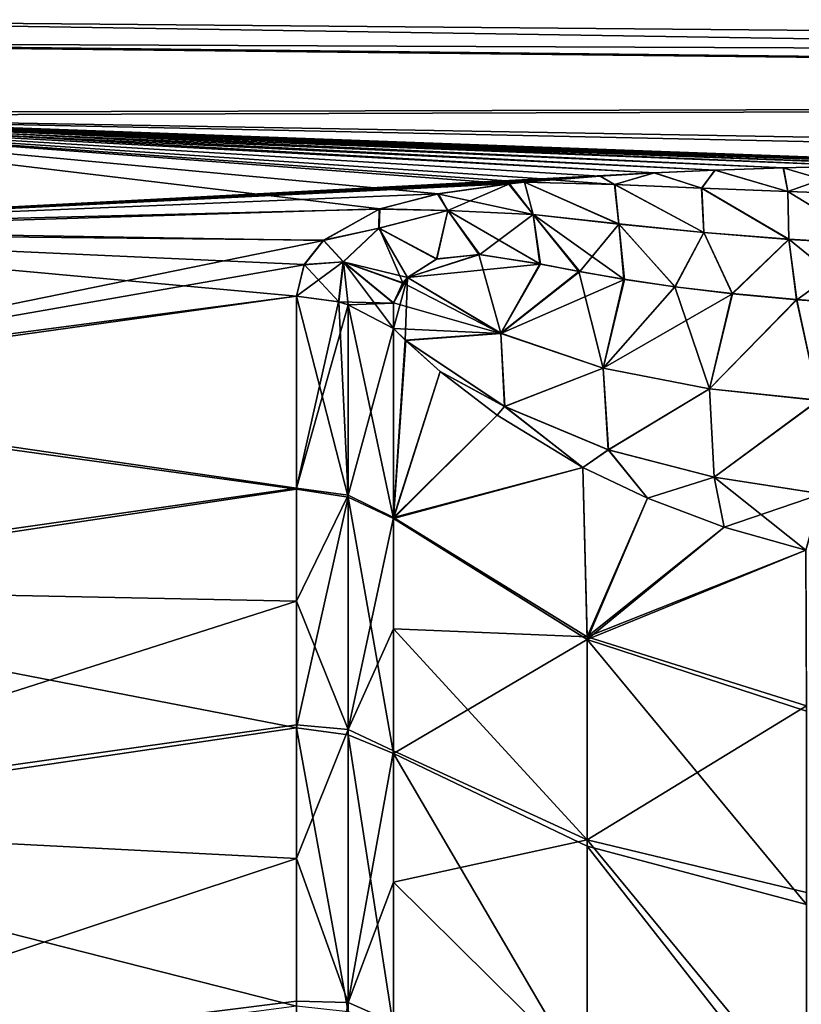
# Model space of a CAD drawing. Units: millimetres. Extents: x -150 to 150, y -31 to 24.
# Drawn here: x 101 to 109, y 14 to 24 of the extents above; entities that cross this region are included whole.
import ezdxf

# ---------------------------------------------------------------- set-up
doc = ezdxf.new("R2010")
doc.units = ezdxf.units.MM
doc.header["$LTSCALE"] = 39.111111
for name, color, linetype in [('109', 7, 'CONTINUOUS'), ('111', 7, 'CONTINUOUS'), ('129', 7, 'CONTINUOUS'), ('138', 7, 'CONTINUOUS'), ('79', 7, 'CONTINUOUS'), ('89', 7, 'CONTINUOUS'), ('91', 7, 'CONTINUOUS'), ('93', 7, 'CONTINUOUS'), ('94', 7, 'CONTINUOUS')]:
    doc.layers.add(name, color=color, linetype=linetype)

msp = doc.modelspace()

# ---------------------------------------------------------------- linework, layer by layer
at = {"layer": '109', "color": 253, "linetype": 'Continuous', "true_color": 0xababab}
for points in [[(104.8855, 21.4226, 62.2176), (105.8181, 20.8646, 62.0638), (105.5978, 21.653, 61.6225), (104.8855, 21.4226, 62.2176)], [(105.1748, 21.606, 61.8467), (104.8855, 21.4226, 62.2176), (105.5978, 21.653, 61.6225), (105.1748, 21.606, 61.8467)], [(105.5978, 21.653, 61.6225), (105.8181, 20.8646, 62.0638), (106.2059, 21.5571, 61.4972), (105.5978, 21.653, 61.6225)], [(106.2059, 21.5571, 61.4972), (105.8181, 20.8646, 62.0638), (106.597, 21.4823, 61.4392), (106.2059, 21.5571, 61.4972)], [(105.8181, 20.8646, 62.0638), (106.8377, 20.5163, 61.8061), (106.597, 21.4823, 61.4392), (105.8181, 20.8646, 62.0638)], [(106.597, 21.4823, 61.4392), (106.8377, 20.5163, 61.8061), (107.045, 21.4045, 61.3771), (106.597, 21.4823, 61.4392)], [(104.7443, 20.9126, 63.0764), (104.8637, 20.796, 63.0813), (104.8855, 21.4226, 62.2176), (104.7443, 20.9126, 63.0764)], [(104.7443, 20.9126, 63.0764), (104.8855, 21.4226, 62.2176), (104.7458, 21.1665, 62.6668), (104.7443, 20.9126, 63.0764)], [(104.8855, 21.4226, 62.2176), (104.8373, 21.365, 62.3227), (104.7458, 21.1665, 62.6668), (104.8855, 21.4226, 62.2176)], [(104.8637, 20.796, 63.0813), (105.8181, 20.8646, 62.0638), (104.8855, 21.4226, 62.2176), (104.8637, 20.796, 63.0813)], [(107.045, 21.4045, 61.3771), (106.8377, 20.5163, 61.8061), (107.5528, 21.3295, 61.3106), (107.045, 21.4045, 61.3771)], [(106.8377, 20.5163, 61.8061), (107.9003, 20.3112, 61.5586), (107.5528, 21.3295, 61.3106), (106.8377, 20.5163, 61.8061)], [(107.5528, 21.3295, 61.3106), (107.9003, 20.3112, 61.5586), (108.1253, 21.2607, 61.2422), (107.5528, 21.3295, 61.3106)], [(108.1253, 21.2607, 61.2422), (107.9003, 20.3112, 61.5586), (108.7692, 21.2007, 61.176), (108.1253, 21.2607, 61.2422)], [(107.9003, 20.3112, 61.5586), (108.9886, 20.1964, 61.3659), (108.7692, 21.2007, 61.176), (107.9003, 20.3112, 61.5586)], [(108.7692, 21.2007, 61.176), (108.9886, 20.1964, 61.3659), (109.493, 21.1513, 61.1182), (108.7692, 21.2007, 61.176)], [(105.8181, 20.8646, 62.0638), (104.8637, 20.796, 63.0813), (105.8552, 20.1354, 62.8038), (105.8181, 20.8646, 62.0638)], [(106.8377, 20.5163, 61.8061), (105.8181, 20.8646, 62.0638), (105.8552, 20.1354, 62.8038), (106.8377, 20.5163, 61.8061)], [(104.8637, 20.796, 63.0813), (105.2119, 20.4836, 63.0786), (105.8552, 20.1354, 62.8038), (104.8637, 20.796, 63.0813)], [(105.2119, 20.4836, 63.0786), (105.7808, 20.0477, 63.0398), (105.8552, 20.1354, 62.8038), (105.2119, 20.4836, 63.0786)], [(106.8886, 19.7017, 62.4707), (106.8377, 20.5163, 61.8061), (105.8552, 20.1354, 62.8038), (106.8886, 19.7017, 62.4707)], [(107.9003, 20.3112, 61.5586), (106.8377, 20.5163, 61.8061), (106.8886, 19.7017, 62.4707), (107.9003, 20.3112, 61.5586)], [(107.9456, 19.4283, 62.167), (107.9003, 20.3112, 61.5586), (106.8886, 19.7017, 62.4707), (107.9456, 19.4283, 62.167)], [(108.9886, 20.1964, 61.3659), (107.9003, 20.3112, 61.5586), (107.9456, 19.4283, 62.167), (108.9886, 20.1964, 61.3659)], [(109.0185, 19.2635, 61.9327), (108.9886, 20.1964, 61.3659), (107.9456, 19.4283, 62.167), (109.0185, 19.2635, 61.9327)], [(105.7808, 20.0477, 63.0398), (106.6371, 19.5265, 62.9443), (105.8552, 20.1354, 62.8038), (105.7808, 20.0477, 63.0398)], [(106.6371, 19.5265, 62.9443), (106.8886, 19.7017, 62.4707), (105.8552, 20.1354, 62.8038), (106.6371, 19.5265, 62.9443)], [(106.6371, 19.5265, 62.9443), (107.2796, 19.2195, 62.8646), (106.8886, 19.7017, 62.4707), (106.6371, 19.5265, 62.9443)], [(107.2796, 19.2195, 62.8646), (107.9456, 19.4283, 62.167), (106.8886, 19.7017, 62.4707), (107.2796, 19.2195, 62.8646)], [(107.2796, 19.2195, 62.8646), (108.0478, 18.9297, 62.7741), (107.9456, 19.4283, 62.167), (107.2796, 19.2195, 62.8646)], [(108.0478, 18.9297, 62.7741), (108.8618, 18.7011, 62.6931), (107.9456, 19.4283, 62.167), (108.0478, 18.9297, 62.7741)], [(108.8618, 18.7011, 62.6931), (109.0185, 19.2635, 61.9327), (107.9456, 19.4283, 62.167), (108.8618, 18.7011, 62.6931)]]:
    msp.add_3dface(points, dxfattribs=at)
at = {"layer": '111', "color": 253, "linetype": 'Continuous', "true_color": 0xababab}
for points in [[(105.606, 21.6525, 42.78), (106.2145, 21.5554, 42.9042), (104.8849, 21.422, 42.1813), (105.606, 21.6525, 42.78)], [(105.1797, 21.6076, 42.5574), (105.606, 21.6525, 42.78), (104.8849, 21.422, 42.1813), (105.1797, 21.6076, 42.5574)], [(104.8849, 21.422, 42.1813), (106.2145, 21.5554, 42.9042), (105.8176, 20.8641, 42.3354), (104.8849, 21.422, 42.1813)], [(106.2145, 21.5554, 42.9042), (106.6044, 21.481, 42.9619), (105.8176, 20.8641, 42.3354), (106.2145, 21.5554, 42.9042)], [(106.6044, 21.481, 42.9619), (107.051, 21.4035, 43.0237), (105.8176, 20.8641, 42.3354), (106.6044, 21.481, 42.9619)], [(104.8388, 21.367, 42.0808), (105.8176, 20.8641, 42.3354), (104.746, 21.1676, 41.7351), (104.8388, 21.367, 42.0808)], [(104.8849, 21.422, 42.1813), (105.8176, 20.8641, 42.3354), (104.8388, 21.367, 42.0808), (104.8849, 21.422, 42.1813)], [(105.8176, 20.8641, 42.3354), (107.051, 21.4035, 43.0237), (106.8373, 20.5155, 42.5933), (105.8176, 20.8641, 42.3354)], [(107.051, 21.4035, 43.0237), (107.5573, 21.3289, 43.09), (106.8373, 20.5155, 42.5933), (107.051, 21.4035, 43.0237)], [(107.5573, 21.3289, 43.09), (108.1282, 21.2604, 43.1582), (106.8373, 20.5155, 42.5933), (107.5573, 21.3289, 43.09)], [(106.8373, 20.5155, 42.5933), (108.1282, 21.2604, 43.1582), (107.9, 20.3103, 42.8409), (106.8373, 20.5155, 42.5933)], [(108.1282, 21.2604, 43.1582), (108.7709, 21.2005, 43.2241), (107.9, 20.3103, 42.8409), (108.1282, 21.2604, 43.1582)], [(105.8176, 20.8641, 42.3354), (104.7443, 20.9126, 41.3235), (104.746, 21.1676, 41.7351), (105.8176, 20.8641, 42.3354)], [(107.9, 20.3103, 42.8409), (108.7709, 21.2005, 43.2241), (108.9884, 20.1954, 43.0337), (107.9, 20.3103, 42.8409)], [(108.7709, 21.2005, 43.2241), (109.4937, 21.1512, 43.2818), (108.9884, 20.1954, 43.0337), (108.7709, 21.2005, 43.2241)], [(104.8673, 20.7926, 41.3186), (104.7443, 20.9126, 41.3235), (105.8176, 20.8641, 42.3354), (104.8673, 20.7926, 41.3186)], [(104.8673, 20.7926, 41.3186), (105.8176, 20.8641, 42.3354), (105.8585, 20.133, 41.5964), (104.8673, 20.7926, 41.3186)], [(105.8176, 20.8641, 42.3354), (106.8373, 20.5155, 42.5933), (105.8585, 20.133, 41.5964), (105.8176, 20.8641, 42.3354)], [(105.2119, 20.4836, 41.3214), (104.8673, 20.7926, 41.3186), (105.8585, 20.133, 41.5964), (105.2119, 20.4836, 41.3214)], [(105.7808, 20.0477, 41.3602), (105.2119, 20.4836, 41.3214), (105.8585, 20.133, 41.5964), (105.7808, 20.0477, 41.3602)], [(105.8585, 20.133, 41.5964), (106.8373, 20.5155, 42.5933), (106.8913, 19.7001, 41.9293), (105.8585, 20.133, 41.5964)], [(106.8373, 20.5155, 42.5933), (107.9, 20.3103, 42.8409), (106.8913, 19.7001, 41.9293), (106.8373, 20.5155, 42.5933)], [(106.8913, 19.7001, 41.9293), (107.9, 20.3103, 42.8409), (107.9477, 19.4271, 42.2328), (106.8913, 19.7001, 41.9293)], [(107.9, 20.3103, 42.8409), (108.9884, 20.1954, 43.0337), (107.9477, 19.4271, 42.2328), (107.9, 20.3103, 42.8409)], [(107.9477, 19.4271, 42.2328), (108.9884, 20.1954, 43.0337), (109.0199, 19.2625, 42.4668), (107.9477, 19.4271, 42.2328)], [(106.6371, 19.5265, 41.4557), (105.7808, 20.0477, 41.3602), (105.8585, 20.133, 41.5964), (106.6371, 19.5265, 41.4557)], [(106.6371, 19.5265, 41.4557), (105.8585, 20.133, 41.5964), (106.8913, 19.7001, 41.9293), (106.6371, 19.5265, 41.4557)], [(107.2796, 19.2195, 41.5354), (106.6371, 19.5265, 41.4557), (106.8913, 19.7001, 41.9293), (107.2796, 19.2195, 41.5354)], [(107.2796, 19.2195, 41.5354), (106.8913, 19.7001, 41.9293), (107.9477, 19.4271, 42.2328), (107.2796, 19.2195, 41.5354)], [(108.0478, 18.9297, 41.6259), (107.2796, 19.2195, 41.5354), (107.9477, 19.4271, 42.2328), (108.0478, 18.9297, 41.6259)], [(108.0478, 18.9297, 41.6259), (107.9477, 19.4271, 42.2328), (109.0199, 19.2625, 42.4668), (108.0478, 18.9297, 41.6259)], [(108.8618, 18.7011, 41.7069), (108.0478, 18.9297, 41.6259), (109.0199, 19.2625, 42.4668), (108.8618, 18.7011, 41.7069)]]:
    msp.add_3dface(points, dxfattribs=at)
at = {"layer": '129', "color": 253, "linetype": 'Continuous', "true_color": 0xababab}
for points in [[(108.6366, 22.518, 60.1876), (107.9535, 22.4947, 60.2708), (108.6822, 22.2803, 60.6156), (108.6366, 22.518, 60.1876)], [(109.4047, 22.5351, 60.1193), (108.6366, 22.518, 60.1876), (109.5358, 22.2518, 60.6004), (109.4047, 22.5351, 60.1193)], [(108.6366, 22.518, 60.1876), (108.6822, 22.2803, 60.6156), (109.5358, 22.2518, 60.6004), (108.6366, 22.518, 60.1876)], [(106.8037, 22.4342, 60.4664), (106.3218, 22.398, 60.5763), (106.9537, 22.3516, 60.641), (106.8037, 22.4342, 60.4664)], [(107.3453, 22.4665, 60.3645), (106.8037, 22.4342, 60.4664), (106.9537, 22.3516, 60.641), (107.3453, 22.4665, 60.3645)], [(107.3453, 22.4665, 60.3645), (106.9537, 22.3516, 60.641), (107.8231, 22.3152, 60.6311), (107.3453, 22.4665, 60.3645)], [(107.9535, 22.4947, 60.2708), (107.3453, 22.4665, 60.3645), (107.8231, 22.3152, 60.6311), (107.9535, 22.4947, 60.2708)], [(107.9535, 22.4947, 60.2708), (107.8231, 22.3152, 60.6311), (108.6822, 22.2803, 60.6156), (107.9535, 22.4947, 60.2708)], [(105.8933, 22.3571, 60.6953), (105.1842, 22.2566, 60.9721), (106.1399, 22.0519, 61.1555), (105.8933, 22.3571, 60.6953)], [(106.0541, 22.3736, 60.6477), (105.8933, 22.3571, 60.6953), (106.1399, 22.0519, 61.1555), (106.0541, 22.3736, 60.6477)], [(106.3218, 22.398, 60.5763), (106.0541, 22.3736, 60.6477), (106.9537, 22.3516, 60.641), (106.3218, 22.398, 60.5763)], [(106.0541, 22.3736, 60.6477), (106.1399, 22.0519, 61.1555), (106.9946, 21.9564, 61.1078), (106.0541, 22.3736, 60.6477)], [(106.0541, 22.3736, 60.6477), (106.9946, 21.9564, 61.1078), (106.9537, 22.3516, 60.641), (106.0541, 22.3736, 60.6477)], [(106.9946, 21.9564, 61.1078), (107.8447, 21.8704, 61.0593), (106.9537, 22.3516, 60.641), (106.9946, 21.9564, 61.1078)], [(106.9537, 22.3516, 60.641), (107.8447, 21.8704, 61.0593), (107.8231, 22.3152, 60.6311), (106.9537, 22.3516, 60.641)], [(107.8447, 21.8704, 61.0593), (108.6925, 21.8032, 61.0125), (107.8231, 22.3152, 60.6311), (107.8447, 21.8704, 61.0593)], [(107.8231, 22.3152, 60.6311), (108.6925, 21.8032, 61.0125), (108.6822, 22.2803, 60.6156), (107.8231, 22.3152, 60.6311)], [(105.1842, 22.2566, 60.9721), (104.602, 22.1038, 61.3635), (105.2886, 22.0901, 61.2765), (105.1842, 22.2566, 60.9721)], [(105.1842, 22.2566, 60.9721), (105.2886, 22.0901, 61.2765), (106.1399, 22.0519, 61.1555), (105.1842, 22.2566, 60.9721)], [(108.6925, 21.8032, 61.0125), (109.5388, 21.7546, 60.9747), (108.6822, 22.2803, 60.6156), (108.6925, 21.8032, 61.0125)], [(108.6822, 22.2803, 60.6156), (109.5388, 21.7546, 60.9747), (109.5358, 22.2518, 60.6004), (108.6822, 22.2803, 60.6156)], [(104.602, 22.1038, 61.3635), (104.0457, 21.7921, 62.0937), (104.6007, 21.9139, 61.7426), (104.602, 22.1038, 61.3635)], [(104.602, 22.1038, 61.3635), (104.6007, 21.9139, 61.7426), (105.2886, 22.0901, 61.2765), (104.602, 22.1038, 61.3635)], [(104.6007, 21.9139, 61.7426), (105.1748, 21.606, 61.8467), (105.2886, 22.0901, 61.2765), (104.6007, 21.9139, 61.7426)], [(105.1748, 21.606, 61.8467), (105.5978, 21.653, 61.6225), (105.2886, 22.0901, 61.2765), (105.1748, 21.606, 61.8467)], [(105.5978, 21.653, 61.6225), (106.2059, 21.5571, 61.4972), (105.2886, 22.0901, 61.2765), (105.5978, 21.653, 61.6225)], [(105.2886, 22.0901, 61.2765), (106.2059, 21.5571, 61.4972), (106.1399, 22.0519, 61.1555), (105.2886, 22.0901, 61.2765)], [(106.2059, 21.5571, 61.4972), (106.597, 21.4823, 61.4392), (106.1399, 22.0519, 61.1555), (106.2059, 21.5571, 61.4972)], [(106.597, 21.4823, 61.4392), (107.045, 21.4045, 61.3771), (106.1399, 22.0519, 61.1555), (106.597, 21.4823, 61.4392)], [(106.1399, 22.0519, 61.1555), (107.045, 21.4045, 61.3771), (106.9946, 21.9564, 61.1078), (106.1399, 22.0519, 61.1555)], [(107.045, 21.4045, 61.3771), (107.5528, 21.3295, 61.3106), (106.9946, 21.9564, 61.1078), (107.045, 21.4045, 61.3771)], [(106.9946, 21.9564, 61.1078), (107.5528, 21.3295, 61.3106), (107.8447, 21.8704, 61.0593), (106.9946, 21.9564, 61.1078)], [(104.0457, 21.7921, 62.0937), (104.2447, 21.5796, 62.4566), (104.6007, 21.9139, 61.7426), (104.0457, 21.7921, 62.0937)], [(104.2447, 21.5796, 62.4566), (104.8855, 21.4226, 62.2176), (104.6007, 21.9139, 61.7426), (104.2447, 21.5796, 62.4566)], [(104.8855, 21.4226, 62.2176), (105.1748, 21.606, 61.8467), (104.6007, 21.9139, 61.7426), (104.8855, 21.4226, 62.2176)], [(107.5528, 21.3295, 61.3106), (108.1253, 21.2607, 61.2422), (107.8447, 21.8704, 61.0593), (107.5528, 21.3295, 61.3106)], [(107.8447, 21.8704, 61.0593), (108.1253, 21.2607, 61.2422), (108.6925, 21.8032, 61.0125), (107.8447, 21.8704, 61.0593)], [(104.0457, 21.7921, 62.0937), (103.8537, 21.5487, 62.617), (104.2447, 21.5796, 62.4566), (104.0457, 21.7921, 62.0937)], [(108.1253, 21.2607, 61.2422), (108.7692, 21.2007, 61.176), (108.6925, 21.8032, 61.0125), (108.1253, 21.2607, 61.2422)], [(108.7692, 21.2007, 61.176), (109.493, 21.1513, 61.1182), (108.6925, 21.8032, 61.0125), (108.7692, 21.2007, 61.176)], [(108.6925, 21.8032, 61.0125), (109.493, 21.1513, 61.1182), (109.5388, 21.7546, 60.9747), (108.6925, 21.8032, 61.0125)], [(103.8537, 21.5487, 62.617), (103.7787, 21.2349, 63.2441), (104.2447, 21.5796, 62.4566), (103.8537, 21.5487, 62.617)], [(103.7787, 21.2349, 63.2441), (104.1982, 21.1784, 63.2147), (104.2447, 21.5796, 62.4566), (103.7787, 21.2349, 63.2441)], [(104.1982, 21.1784, 63.2147), (104.7458, 21.1665, 62.6668), (104.2447, 21.5796, 62.4566), (104.1982, 21.1784, 63.2147)], [(104.8373, 21.365, 62.3227), (104.8855, 21.4226, 62.2176), (104.2447, 21.5796, 62.4566), (104.8373, 21.365, 62.3227)], [(104.7458, 21.1665, 62.6668), (104.8373, 21.365, 62.3227), (104.2447, 21.5796, 62.4566), (104.7458, 21.1665, 62.6668)], [(104.1982, 21.1784, 63.2147), (104.2937, 21.1497, 63.1998), (104.7458, 21.1665, 62.6668), (104.1982, 21.1784, 63.2147)], [(104.2937, 21.1497, 63.1998), (104.7443, 20.9126, 63.0764), (104.7458, 21.1665, 62.6668), (104.2937, 21.1497, 63.1998)]]:
    msp.add_3dface(points, dxfattribs=at)
at = {"layer": '138', "color": 253, "linetype": 'Continuous', "true_color": 0xababab}
for points in [[(107.9566, 22.4948, 44.1296), (108.6385, 22.5181, 44.2126), (108.681, 22.28, 43.7839), (107.9566, 22.4948, 44.1296)], [(108.6385, 22.5181, 44.2126), (109.4055, 22.5351, 44.2807), (108.681, 22.28, 43.7839), (108.6385, 22.5181, 44.2126)], [(109.4055, 22.5351, 44.2807), (109.5351, 22.2514, 43.7991), (108.681, 22.28, 43.7839), (109.4055, 22.5351, 44.2807)], [(106.0518, 22.3734, 43.7517), (106.3299, 22.3986, 43.8258), (106.8102, 22.4347, 43.9349), (106.0518, 22.3734, 43.7517)], [(106.0518, 22.3734, 43.7517), (106.8102, 22.4347, 43.9349), (106.9517, 22.3513, 43.7585), (106.0518, 22.3734, 43.7517)], [(106.8102, 22.4347, 43.9349), (107.3503, 22.4668, 44.0364), (106.9517, 22.3513, 43.7585), (106.8102, 22.4347, 43.9349)], [(107.3503, 22.4668, 44.0364), (107.8216, 22.3149, 43.7683), (106.9517, 22.3513, 43.7585), (107.3503, 22.4668, 44.0364)], [(107.3503, 22.4668, 44.0364), (107.9566, 22.4948, 44.1296), (107.8216, 22.3149, 43.7683), (107.3503, 22.4668, 44.0364)], [(107.9566, 22.4948, 44.1296), (108.681, 22.28, 43.7839), (107.8216, 22.3149, 43.7683), (107.9566, 22.4948, 44.1296)], [(105.1946, 22.2585, 43.4331), (105.903, 22.3581, 43.7077), (105.2888, 22.0898, 43.1231), (105.1946, 22.2585, 43.4331)], [(105.2888, 22.0898, 43.1231), (105.903, 22.3581, 43.7077), (106.1399, 22.0515, 43.244), (105.2888, 22.0898, 43.1231)], [(105.903, 22.3581, 43.7077), (106.0518, 22.3734, 43.7517), (106.1399, 22.0515, 43.244), (105.903, 22.3581, 43.7077)], [(106.1399, 22.0515, 43.244), (106.0518, 22.3734, 43.7517), (106.9946, 21.9559, 43.2918), (106.1399, 22.0515, 43.244)], [(106.9946, 21.9559, 43.2918), (106.0518, 22.3734, 43.7517), (106.9517, 22.3513, 43.7585), (106.9946, 21.9559, 43.2918)], [(107.8447, 21.8699, 43.3404), (106.9946, 21.9559, 43.2918), (106.9517, 22.3513, 43.7585), (107.8447, 21.8699, 43.3404)], [(107.8216, 22.3149, 43.7683), (107.8447, 21.8699, 43.3404), (106.9517, 22.3513, 43.7585), (107.8216, 22.3149, 43.7683)], [(108.6925, 21.8027, 43.3872), (107.8447, 21.8699, 43.3404), (107.8216, 22.3149, 43.7683), (108.6925, 21.8027, 43.3872)], [(108.681, 22.28, 43.7839), (108.6925, 21.8027, 43.3872), (107.8216, 22.3149, 43.7683), (108.681, 22.28, 43.7839)], [(104.6094, 22.1065, 43.0431), (105.1946, 22.2585, 43.4331), (105.2888, 22.0898, 43.1231), (104.6094, 22.1065, 43.0431)], [(109.5388, 21.754, 43.425), (108.6925, 21.8027, 43.3872), (108.681, 22.28, 43.7839), (109.5388, 21.754, 43.425)], [(109.5351, 22.2514, 43.7991), (109.5388, 21.754, 43.425), (108.681, 22.28, 43.7839), (109.5351, 22.2514, 43.7991)], [(104.0484, 21.7945, 42.3116), (104.6094, 22.1065, 43.0431), (104.6011, 21.9136, 42.657), (104.0484, 21.7945, 42.3116)], [(104.6011, 21.9136, 42.657), (104.6094, 22.1065, 43.0431), (105.2888, 22.0898, 43.1231), (104.6011, 21.9136, 42.657)], [(105.1797, 21.6076, 42.5574), (104.6011, 21.9136, 42.657), (105.2888, 22.0898, 43.1231), (105.1797, 21.6076, 42.5574)], [(105.606, 21.6525, 42.78), (105.1797, 21.6076, 42.5574), (105.2888, 22.0898, 43.1231), (105.606, 21.6525, 42.78)], [(105.606, 21.6525, 42.78), (105.2888, 22.0898, 43.1231), (106.1399, 22.0515, 43.244), (105.606, 21.6525, 42.78)], [(106.2145, 21.5554, 42.9042), (105.606, 21.6525, 42.78), (106.1399, 22.0515, 43.244), (106.2145, 21.5554, 42.9042)], [(106.6044, 21.481, 42.9619), (106.2145, 21.5554, 42.9042), (106.1399, 22.0515, 43.244), (106.6044, 21.481, 42.9619)], [(106.6044, 21.481, 42.9619), (106.1399, 22.0515, 43.244), (106.9946, 21.9559, 43.2918), (106.6044, 21.481, 42.9619)], [(107.051, 21.4035, 43.0237), (106.6044, 21.481, 42.9619), (106.9946, 21.9559, 43.2918), (107.051, 21.4035, 43.0237)], [(107.5573, 21.3289, 43.09), (107.051, 21.4035, 43.0237), (106.9946, 21.9559, 43.2918), (107.5573, 21.3289, 43.09)], [(107.5573, 21.3289, 43.09), (106.9946, 21.9559, 43.2918), (107.8447, 21.8699, 43.3404), (107.5573, 21.3289, 43.09)], [(104.2453, 21.5793, 41.9433), (104.0484, 21.7945, 42.3116), (104.6011, 21.9136, 42.657), (104.2453, 21.5793, 41.9433)], [(104.8388, 21.367, 42.0808), (104.2453, 21.5793, 41.9433), (104.6011, 21.9136, 42.657), (104.8388, 21.367, 42.0808)], [(105.1797, 21.6076, 42.5574), (104.8849, 21.422, 42.1813), (104.6011, 21.9136, 42.657), (105.1797, 21.6076, 42.5574)], [(104.8849, 21.422, 42.1813), (104.8388, 21.367, 42.0808), (104.6011, 21.9136, 42.657), (104.8849, 21.422, 42.1813)], [(108.1282, 21.2604, 43.1582), (107.5573, 21.3289, 43.09), (107.8447, 21.8699, 43.3404), (108.1282, 21.2604, 43.1582)], [(108.1282, 21.2604, 43.1582), (107.8447, 21.8699, 43.3404), (108.6925, 21.8027, 43.3872), (108.1282, 21.2604, 43.1582)], [(103.8544, 21.5502, 41.786), (104.0484, 21.7945, 42.3116), (104.2453, 21.5793, 41.9433), (103.8544, 21.5502, 41.786)], [(108.7709, 21.2005, 43.2241), (108.1282, 21.2604, 43.1582), (108.6925, 21.8027, 43.3872), (108.7709, 21.2005, 43.2241)], [(108.7709, 21.2005, 43.2241), (108.6925, 21.8027, 43.3872), (109.5388, 21.754, 43.425), (108.7709, 21.2005, 43.2241)], [(109.4937, 21.1512, 43.2818), (108.7709, 21.2005, 43.2241), (109.5388, 21.754, 43.425), (109.4937, 21.1512, 43.2818)], [(103.7787, 21.2349, 41.1559), (103.8544, 21.5502, 41.786), (104.1988, 21.1782, 41.1854), (103.7787, 21.2349, 41.1559)], [(104.1988, 21.1782, 41.1854), (103.8544, 21.5502, 41.786), (104.2453, 21.5793, 41.9433), (104.1988, 21.1782, 41.1854)], [(104.2937, 21.1497, 41.2002), (104.1988, 21.1782, 41.1854), (104.2453, 21.5793, 41.9433), (104.2937, 21.1497, 41.2002)], [(104.7443, 20.9126, 41.3235), (104.2937, 21.1497, 41.2002), (104.2453, 21.5793, 41.9433), (104.7443, 20.9126, 41.3235)], [(104.746, 21.1676, 41.7351), (104.7443, 20.9126, 41.3235), (104.2453, 21.5793, 41.9433), (104.746, 21.1676, 41.7351)], [(104.8388, 21.367, 42.0808), (104.746, 21.1676, 41.7351), (104.2453, 21.5793, 41.9433), (104.8388, 21.367, 42.0808)]]:
    msp.add_3dface(points, dxfattribs=at)
at = {"layer": '79', "color": 253, "linetype": 'Continuous', "true_color": 0xababab}
for points in [[(147.5585, 23.5531, 52.2), (147.5585, 23.1974, 48.1219), (96.8544, 23.9955, 52.1453), (147.5585, 23.5531, 52.2)], [(96.8544, 23.9955, 52.1453), (147.5585, 23.1974, 48.1219), (96.8544, 23.7508, 48.7815), (96.8544, 23.9955, 52.1453)], [(96.8544, 23.7661, 55.5107), (147.5585, 23.5531, 52.2), (96.8544, 23.9955, 52.1453), (96.8544, 23.7661, 55.5107)], [(147.5585, 23.1974, 56.278), (147.5585, 23.5531, 52.2), (96.8544, 23.7661, 55.5107), (147.5585, 23.1974, 56.278)], [(96.8544, 23.0669, 58.811), (147.5585, 23.1974, 56.278), (96.8544, 23.7661, 55.5107), (96.8544, 23.0669, 58.811)], [(96.8544, 23.7508, 48.7815), (147.5585, 23.1974, 48.1219), (96.8544, 23.037, 45.4856), (96.8544, 23.7508, 48.7815)], [(147.5585, 23.1974, 48.1219), (147.5585, 22.141, 44.1672), (96.8544, 23.037, 45.4856), (147.5585, 23.1974, 48.1219)], [(111.2421, 22.5397, 60.0574), (147.5585, 23.1974, 56.278), (96.8544, 23.0669, 58.811), (111.2421, 22.5397, 60.0574)], [(110.5804, 22.5438, 60.0634), (111.2421, 22.5397, 60.0574), (96.8544, 23.0669, 58.811), (110.5804, 22.5438, 60.0634)], [(109.9693, 22.5418, 60.0852), (110.5804, 22.5438, 60.0634), (96.8544, 23.0669, 58.811), (109.9693, 22.5418, 60.0852)], [(109.4047, 22.5351, 60.1193), (109.9693, 22.5418, 60.0852), (96.8544, 23.0669, 58.811), (109.4047, 22.5351, 60.1193)], [(108.6366, 22.518, 60.1876), (109.4047, 22.5351, 60.1193), (96.8544, 23.0669, 58.811), (108.6366, 22.518, 60.1876)], [(107.9535, 22.4947, 60.2708), (108.6366, 22.518, 60.1876), (96.8544, 23.0669, 58.811), (107.9535, 22.4947, 60.2708)], [(107.3453, 22.4665, 60.3645), (107.9535, 22.4947, 60.2708), (96.8544, 23.0669, 58.811), (107.3453, 22.4665, 60.3645)], [(96.8544, 21.9114, 61.9816), (107.3453, 22.4665, 60.3645), (96.8544, 23.0669, 58.811), (96.8544, 21.9114, 61.9816)], [(105.1946, 22.2585, 43.4331), (104.6094, 22.1065, 43.0431), (96.8544, 23.037, 45.4856), (105.1946, 22.2585, 43.4331)], [(96.8544, 23.037, 45.4856), (104.6094, 22.1065, 43.0431), (96.8544, 21.8684, 42.3228), (96.8544, 23.037, 45.4856)], [(105.903, 22.3581, 43.7077), (105.1946, 22.2585, 43.4331), (96.8544, 23.037, 45.4856), (105.903, 22.3581, 43.7077)], [(106.0518, 22.3734, 43.7517), (105.903, 22.3581, 43.7077), (96.8544, 23.037, 45.4856), (106.0518, 22.3734, 43.7517)], [(106.3299, 22.3986, 43.8258), (106.0518, 22.3734, 43.7517), (96.8544, 23.037, 45.4856), (106.3299, 22.3986, 43.8258)], [(106.8102, 22.4347, 43.9349), (106.3299, 22.3986, 43.8258), (96.8544, 23.037, 45.4856), (106.8102, 22.4347, 43.9349)], [(107.3503, 22.4668, 44.0364), (106.8102, 22.4347, 43.9349), (96.8544, 23.037, 45.4856), (107.3503, 22.4668, 44.0364)], [(107.9566, 22.4948, 44.1296), (107.3503, 22.4668, 44.0364), (96.8544, 23.037, 45.4856), (107.9566, 22.4948, 44.1296)], [(108.6385, 22.5181, 44.2126), (107.9566, 22.4948, 44.1296), (96.8544, 23.037, 45.4856), (108.6385, 22.5181, 44.2126)], [(109.4055, 22.5351, 44.2807), (108.6385, 22.5181, 44.2126), (96.8544, 23.037, 45.4856), (109.4055, 22.5351, 44.2807)], [(109.9702, 22.5418, 44.3148), (109.4055, 22.5351, 44.2807), (96.8544, 23.037, 45.4856), (109.9702, 22.5418, 44.3148)], [(110.5807, 22.5438, 44.3366), (109.9702, 22.5418, 44.3148), (96.8544, 23.037, 45.4856), (110.5807, 22.5438, 44.3366)], [(111.2421, 22.5397, 44.3426), (110.5807, 22.5438, 44.3366), (96.8544, 23.037, 45.4856), (111.2421, 22.5397, 44.3426)], [(129.3699, 22.3411, 44.2549), (111.2421, 22.5397, 44.3426), (96.8544, 23.037, 45.4856), (129.3699, 22.3411, 44.2549)], [(147.5585, 22.141, 44.1672), (129.3699, 22.3411, 44.2549), (96.8544, 23.037, 45.4856), (147.5585, 22.141, 44.1672)], [(106.8037, 22.4342, 60.4664), (107.3453, 22.4665, 60.3645), (96.8544, 21.9114, 61.9816), (106.8037, 22.4342, 60.4664)], [(106.3218, 22.398, 60.5763), (106.8037, 22.4342, 60.4664), (96.8544, 21.9114, 61.9816), (106.3218, 22.398, 60.5763)], [(106.0541, 22.3736, 60.6477), (106.3218, 22.398, 60.5763), (96.8544, 21.9114, 61.9816), (106.0541, 22.3736, 60.6477)], [(105.8933, 22.3571, 60.6953), (106.0541, 22.3736, 60.6477), (96.8544, 21.9114, 61.9816), (105.8933, 22.3571, 60.6953)], [(105.1842, 22.2566, 60.9721), (105.8933, 22.3571, 60.6953), (96.8544, 21.9114, 61.9816), (105.1842, 22.2566, 60.9721)], [(104.602, 22.1038, 61.3635), (105.1842, 22.2566, 60.9721), (96.8544, 21.9114, 61.9816), (104.602, 22.1038, 61.3635)], [(104.6094, 22.1065, 43.0431), (104.0484, 21.7945, 42.3116), (96.8544, 21.8684, 42.3228), (104.6094, 22.1065, 43.0431)], [(104.0457, 21.7921, 62.0937), (104.602, 22.1038, 61.3635), (96.8544, 21.9114, 61.9816), (104.0457, 21.7921, 62.0937)], [(96.8544, 20.3228, 64.9582), (104.0457, 21.7921, 62.0937), (96.8544, 21.9114, 61.9816), (96.8544, 20.3228, 64.9582)], [(103.8544, 21.5502, 41.786), (103.7787, 21.2349, 41.1559), (96.8544, 21.8684, 42.3228), (103.8544, 21.5502, 41.786)], [(96.8544, 21.8684, 42.3228), (103.7787, 21.2349, 41.1559), (96.8544, 20.2683, 39.3554), (96.8544, 21.8684, 42.3228)], [(104.0484, 21.7945, 42.3116), (103.8544, 21.5502, 41.786), (96.8544, 21.8684, 42.3228), (104.0484, 21.7945, 42.3116)], [(103.8537, 21.5487, 62.617), (104.0457, 21.7921, 62.0937), (96.8544, 20.3228, 64.9582), (103.8537, 21.5487, 62.617)], [(103.7787, 21.2349, 63.2441), (103.8537, 21.5487, 62.617), (96.8544, 20.3228, 64.9582), (103.7787, 21.2349, 63.2441)], [(103.7787, 21.2349, 41.1559), (103.7787, 19.3083, 38.055), (96.8544, 20.2683, 39.3554), (103.7787, 21.2349, 41.1559)], [(103.7787, 19.3189, 66.3306), (103.7787, 21.2349, 63.2441), (96.8544, 20.3228, 64.9582), (103.7787, 19.3189, 66.3306)], [(96.8544, 18.331, 67.6843), (103.7787, 19.3189, 66.3306), (96.8544, 20.3228, 64.9582), (96.8544, 18.331, 67.6843)], [(96.8544, 20.2683, 39.3554), (103.7787, 19.3083, 38.055), (96.8544, 18.2683, 36.6418), (96.8544, 20.2683, 39.3554)], [(103.7787, 18.1902, 67.7567), (103.7787, 19.3189, 66.3306), (96.8544, 18.331, 67.6843), (103.7787, 18.1902, 67.7567)], [(103.7787, 19.3083, 38.055), (103.7787, 16.9263, 35.2768), (96.8544, 18.2683, 36.6418), (103.7787, 19.3083, 38.055)], [(96.8544, 15.9783, 70.102), (103.7787, 18.1902, 67.7567), (96.8544, 18.331, 67.6843), (96.8544, 15.9783, 70.102)], [(96.8544, 18.2683, 36.6418), (103.7787, 16.9263, 35.2768), (96.8544, 15.9087, 34.2361), (96.8544, 18.2683, 36.6418)], [(103.7787, 16.9548, 69.0946), (103.7787, 18.1902, 67.7567), (96.8544, 15.9783, 70.102), (103.7787, 16.9548, 69.0946)], [(103.7787, 15.6217, 70.3344), (103.7787, 16.9548, 69.0946), (96.8544, 15.9783, 70.102), (103.7787, 15.6217, 70.3344)], [(103.7787, 16.9263, 35.2768), (103.7787, 14.1481, 32.894), (96.8544, 15.9087, 34.2361), (103.7787, 16.9263, 35.2768)], [(96.8544, 13.3301, 72.1524), (103.7787, 15.6217, 70.3344), (96.8544, 15.9783, 70.102), (96.8544, 13.3301, 72.1524)], [(96.8544, 15.9087, 34.2361), (103.7787, 14.1481, 32.894), (96.8544, 13.2335, 32.1834), (96.8544, 15.9087, 34.2361)], [(103.7787, 14.1992, 71.4685), (103.7787, 15.6217, 70.3344), (96.8544, 13.3301, 72.1524), (103.7787, 14.1992, 71.4685)], [(103.7786, 11.1793, 73.364), (103.7787, 14.1992, 71.4685), (96.8544, 13.3301, 72.1524), (103.7786, 11.1793, 73.364)]]:
    msp.add_3dface(points, dxfattribs=at)
at = {"layer": '89', "color": 253, "linetype": 'Continuous', "true_color": 0xababab}
for points in [[(104.7443, 19.0153, 38.2697), (104.7443, 20.9126, 41.3235), (104.8673, 20.7926, 41.3186), (104.7443, 19.0153, 38.2697)], [(105.2119, 20.4836, 41.3214), (104.7443, 19.0153, 38.2697), (104.8673, 20.7926, 41.3186), (105.2119, 20.4836, 41.3214)], [(105.7808, 20.0477, 41.3602), (104.7443, 19.0153, 38.2697), (105.2119, 20.4836, 41.3214), (105.7808, 20.0477, 41.3602)], [(106.6371, 19.5265, 41.4557), (104.7443, 19.0153, 38.2697), (105.7808, 20.0477, 41.3602), (106.6371, 19.5265, 41.4557)], [(106.6797, 17.8072, 38.8344), (104.7443, 19.0153, 38.2697), (106.6371, 19.5265, 41.4557), (106.6797, 17.8072, 38.8344)], [(106.6797, 17.8072, 38.8344), (106.6371, 19.5265, 41.4557), (107.2796, 19.2195, 41.5354), (106.6797, 17.8072, 38.8344)], [(108.0478, 18.9297, 41.6259), (106.6797, 17.8072, 38.8344), (107.2796, 19.2195, 41.5354), (108.0478, 18.9297, 41.6259)], [(104.7443, 16.6694, 35.5337), (104.7443, 19.0153, 38.2697), (106.6797, 17.8072, 38.8344), (104.7443, 16.6694, 35.5337)], [(108.8618, 18.7011, 41.7069), (106.6797, 17.8072, 38.8344), (108.0478, 18.9297, 41.6259), (108.8618, 18.7011, 41.7069)], [(106.6797, 17.8072, 38.8344), (108.8618, 18.7011, 41.7069), (108.8677, 17.0931, 39.2539), (106.6797, 17.8072, 38.8344)], [(106.6797, 15.7438, 36.4562), (104.7443, 16.6694, 35.5337), (106.6797, 17.8072, 38.8344), (106.6797, 15.7438, 36.4562)], [(106.6797, 15.7438, 36.4562), (106.6797, 17.8072, 38.8344), (108.8677, 15.162, 37.038), (106.6797, 15.7438, 36.4562)], [(106.6797, 17.8072, 38.8344), (108.8677, 17.0931, 39.2539), (108.8677, 15.162, 37.038), (106.6797, 17.8072, 38.8344)], [(104.7443, 13.9334, 33.187), (104.7443, 16.6694, 35.5337), (106.6797, 13.3656, 34.3928), (104.7443, 13.9334, 33.187)], [(106.6797, 13.3656, 34.3928), (104.7443, 16.6694, 35.5337), (106.6797, 15.7438, 36.4562), (106.6797, 13.3656, 34.3928)], [(106.6797, 13.3656, 34.3928), (106.6797, 15.7438, 36.4562), (108.8677, 12.9461, 35.1069), (106.6797, 13.3656, 34.3928)], [(106.6797, 15.7438, 36.4562), (108.8677, 15.162, 37.038), (108.8677, 12.9461, 35.1069), (106.6797, 15.7438, 36.4562)]]:
    msp.add_3dface(points, dxfattribs=at)
at = {"layer": '91', "color": 253, "linetype": 'Continuous', "true_color": 0xababab}
for points in [[(104.8637, 20.796, 63.0813), (104.7443, 20.9126, 63.0764), (104.7443, 19.0257, 66.1161), (104.8637, 20.796, 63.0813)], [(105.2119, 20.4836, 63.0786), (104.8637, 20.796, 63.0813), (104.7443, 19.0257, 66.1161), (105.2119, 20.4836, 63.0786)], [(105.7808, 20.0477, 63.0398), (105.2119, 20.4836, 63.0786), (104.7443, 19.0257, 66.1161), (105.7808, 20.0477, 63.0398)], [(106.6371, 19.5265, 62.9443), (105.7808, 20.0477, 63.0398), (104.7443, 19.0257, 66.1161), (106.6371, 19.5265, 62.9443)], [(106.6797, 17.8339, 65.5299), (106.6371, 19.5265, 62.9443), (104.7443, 19.0257, 66.1161), (106.6797, 17.8339, 65.5299)], [(106.6371, 19.5265, 62.9443), (106.6797, 17.8339, 65.5299), (107.2796, 19.2195, 62.8646), (106.6371, 19.5265, 62.9443)], [(107.2796, 19.2195, 62.8646), (106.6797, 17.8339, 65.5299), (108.0478, 18.9297, 62.7741), (107.2796, 19.2195, 62.8646)], [(104.7443, 17.9141, 67.5206), (106.6797, 17.8339, 65.5299), (104.7443, 19.0257, 66.1161), (104.7443, 17.9141, 67.5206)], [(108.0478, 18.9297, 62.7741), (106.6797, 17.8339, 65.5299), (108.8618, 18.7011, 62.6931), (108.0478, 18.9297, 62.7741)], [(108.8618, 18.7011, 62.6931), (106.6797, 17.8339, 65.5299), (108.8677, 17.1452, 65.0769), (108.8618, 18.7011, 62.6931)], [(106.6797, 15.8067, 67.8807), (106.6797, 17.8339, 65.5299), (104.7443, 17.9141, 67.5206), (106.6797, 15.8067, 67.8807)], [(104.7443, 16.6974, 68.8382), (106.6797, 15.8067, 67.8807), (104.7443, 17.9141, 67.5206), (104.7443, 16.6974, 68.8382)], [(106.6797, 17.8339, 65.5299), (106.6797, 15.8067, 67.8807), (108.8677, 17.1452, 65.0769), (106.6797, 17.8339, 65.5299)], [(108.8677, 17.1452, 65.0769), (106.6797, 15.8067, 67.8807), (108.8677, 15.284, 67.2391), (108.8677, 17.1452, 65.0769)], [(104.7443, 15.3846, 70.0591), (106.6797, 15.8067, 67.8807), (104.7443, 16.6974, 68.8382), (104.7443, 15.3846, 70.0591)], [(106.6797, 13.4723, 69.9267), (106.6797, 15.8067, 67.8807), (104.7443, 15.3846, 70.0591), (106.6797, 13.4723, 69.9267)], [(106.6797, 15.8067, 67.8807), (106.6797, 13.4723, 69.9267), (108.8677, 13.1521, 69.135), (106.6797, 15.8067, 67.8807)], [(108.8677, 15.284, 67.2391), (106.6797, 15.8067, 67.8807), (108.8677, 13.1521, 69.135), (108.8677, 15.284, 67.2391)], [(104.7443, 13.9837, 71.1761), (106.6797, 13.4723, 69.9267), (104.7443, 15.3846, 70.0591), (104.7443, 13.9837, 71.1761)]]:
    msp.add_3dface(points, dxfattribs=at)
at = {"layer": '93', "color": 253, "linetype": 'Continuous', "true_color": 0xababab}
for points in [[(103.7787, 21.2349, 63.2441), (103.7787, 19.3189, 66.3306), (104.1982, 21.1784, 63.2147), (103.7787, 21.2349, 63.2441)], [(103.7787, 19.3189, 66.3306), (104.2937, 21.1497, 63.1998), (104.1982, 21.1784, 63.2147), (103.7787, 19.3189, 66.3306)], [(103.7787, 19.3189, 66.3306), (104.2937, 19.2501, 66.262), (104.2937, 21.1497, 63.1998), (103.7787, 19.3189, 66.3306)], [(104.2937, 19.2501, 66.262), (104.7443, 20.9126, 63.0764), (104.2937, 21.1497, 63.1998), (104.2937, 19.2501, 66.262)], [(104.7443, 19.0257, 66.1161), (104.7443, 20.9126, 63.0764), (104.2937, 19.2501, 66.262), (104.7443, 19.0257, 66.1161)], [(103.7787, 19.3189, 66.3306), (103.7787, 18.1902, 67.7567), (104.2937, 19.2501, 66.262), (103.7787, 19.3189, 66.3306)], [(103.7787, 18.1902, 67.7567), (104.2937, 16.9105, 69.003), (104.2937, 19.2501, 66.262), (103.7787, 18.1902, 67.7567)], [(104.2937, 16.9105, 69.003), (104.7443, 19.0257, 66.1161), (104.2937, 19.2501, 66.262), (104.2937, 16.9105, 69.003)], [(104.7443, 17.9141, 67.5206), (104.7443, 19.0257, 66.1161), (104.2937, 16.9105, 69.003), (104.7443, 17.9141, 67.5206)], [(103.7787, 18.1902, 67.7567), (103.7787, 16.9548, 69.0946), (104.2937, 16.9105, 69.003), (103.7787, 18.1902, 67.7567)], [(104.7443, 16.6974, 68.8382), (104.7443, 17.9141, 67.5206), (104.2937, 16.9105, 69.003), (104.7443, 16.6974, 68.8382)], [(103.7787, 16.9548, 69.0946), (103.7787, 15.6217, 70.3344), (104.2937, 16.9105, 69.003), (103.7787, 16.9548, 69.0946)], [(103.7787, 15.6217, 70.3344), (104.2937, 14.1845, 71.36), (104.2937, 16.9105, 69.003), (103.7787, 15.6217, 70.3344)], [(104.2937, 14.1845, 71.36), (104.7443, 16.6974, 68.8382), (104.2937, 16.9105, 69.003), (104.2937, 14.1845, 71.36)], [(104.7443, 15.3846, 70.0591), (104.7443, 16.6974, 68.8382), (104.2937, 14.1845, 71.36), (104.7443, 15.3846, 70.0591)], [(103.7787, 15.6217, 70.3344), (103.7787, 14.1992, 71.4685), (104.2937, 14.1845, 71.36), (103.7787, 15.6217, 70.3344)], [(104.7443, 13.9837, 71.1761), (104.7443, 15.3846, 70.0591), (104.2937, 14.1845, 71.36), (104.7443, 13.9837, 71.1761)], [(103.7787, 14.1992, 71.4685), (103.7786, 11.1793, 73.364), (104.2937, 14.1845, 71.36), (103.7787, 14.1992, 71.4685)], [(103.7786, 11.1793, 73.364), (104.2937, 11.1345, 73.2791), (104.2937, 14.1845, 71.36), (103.7786, 11.1793, 73.364)], [(104.2937, 11.1345, 73.2791), (104.7443, 13.9837, 71.1761), (104.2937, 14.1845, 71.36), (104.2937, 11.1345, 73.2791)]]:
    msp.add_3dface(points, dxfattribs=at)
at = {"layer": '94', "color": 253, "linetype": 'Continuous', "true_color": 0xababab}
for points in [[(103.7787, 19.3083, 38.055), (103.7787, 21.2349, 41.1559), (104.2937, 19.2276, 38.1073), (103.7787, 19.3083, 38.055)], [(104.2937, 19.2276, 38.1073), (103.7787, 21.2349, 41.1559), (104.1988, 21.1782, 41.1854), (104.2937, 19.2276, 38.1073)], [(104.2937, 21.1497, 41.2002), (104.2937, 19.2276, 38.1073), (104.1988, 21.1782, 41.1854), (104.2937, 21.1497, 41.2002)], [(104.7443, 20.9126, 41.3235), (104.7443, 19.0153, 38.2697), (104.2937, 21.1497, 41.2002), (104.7443, 20.9126, 41.3235)], [(104.7443, 19.0153, 38.2697), (104.2937, 19.2276, 38.1073), (104.2937, 21.1497, 41.2002), (104.7443, 19.0153, 38.2697)], [(103.7787, 16.9263, 35.2768), (103.7787, 19.3083, 38.055), (104.2937, 19.2276, 38.1073), (103.7787, 16.9263, 35.2768)], [(104.2937, 16.8568, 35.3432), (103.7787, 16.9263, 35.2768), (104.2937, 19.2276, 38.1073), (104.2937, 16.8568, 35.3432)], [(104.7443, 19.0153, 38.2697), (104.7443, 16.6694, 35.5337), (104.2937, 19.2276, 38.1073), (104.7443, 19.0153, 38.2697)], [(104.7443, 16.6694, 35.5337), (104.2937, 16.8568, 35.3432), (104.2937, 19.2276, 38.1073), (104.7443, 16.6694, 35.5337)], [(103.7787, 14.1481, 32.894), (103.7787, 16.9263, 35.2768), (104.2937, 14.0927, 32.9724), (103.7787, 14.1481, 32.894)], [(104.2937, 14.0927, 32.9724), (103.7787, 16.9263, 35.2768), (104.2937, 16.8568, 35.3432), (104.2937, 14.0927, 32.9724)], [(104.7443, 16.6694, 35.5337), (104.7443, 13.9334, 33.187), (104.2937, 16.8568, 35.3432), (104.7443, 16.6694, 35.5337)], [(104.7443, 13.9334, 33.187), (104.2937, 14.0927, 32.9724), (104.2937, 16.8568, 35.3432), (104.7443, 13.9334, 33.187)]]:
    msp.add_3dface(points, dxfattribs=at)

doc.saveas('drawing.dxf')
